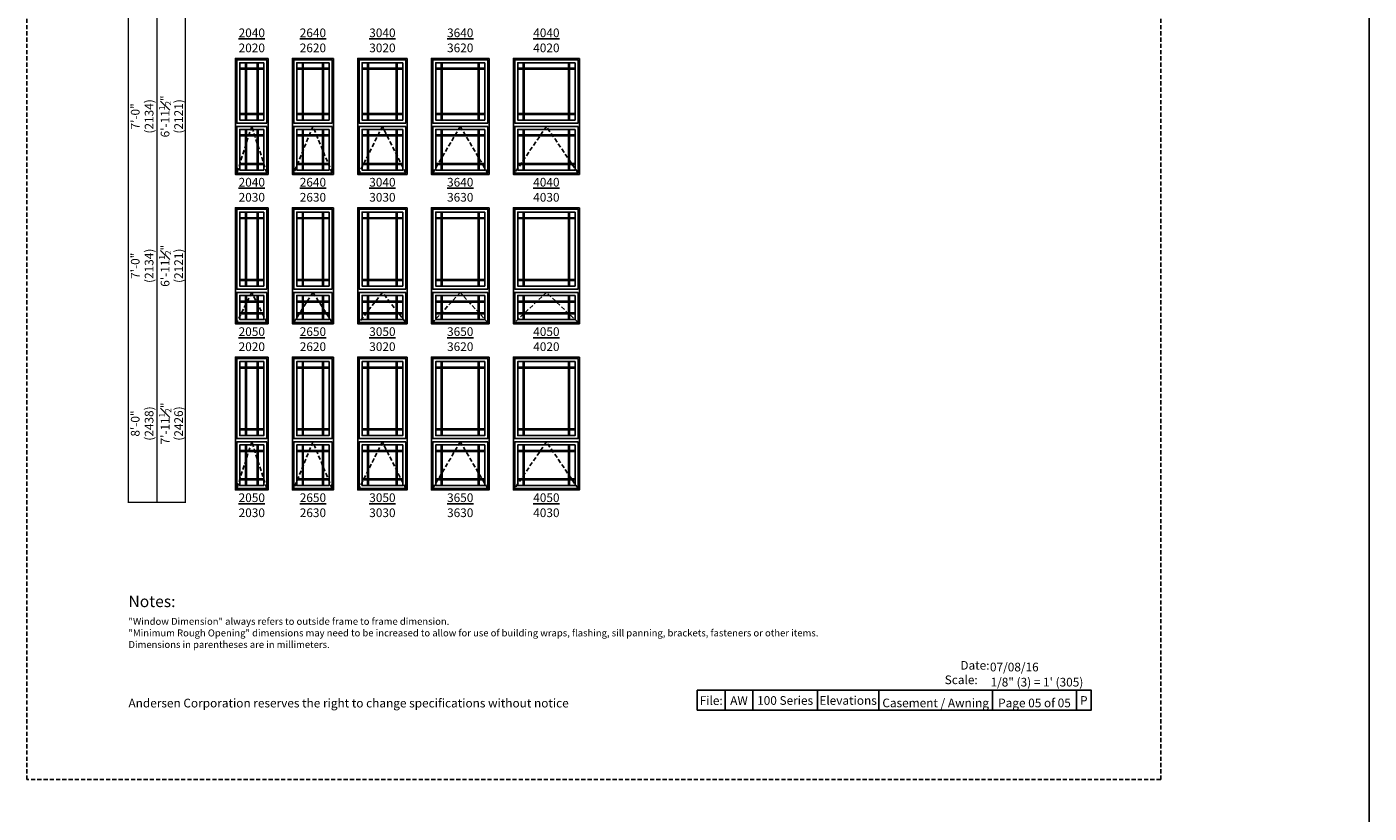
# Model space of a CAD drawing. Extents: x 0 to 5080, y 0 to 4824.
# Drawn here: x 4114 to 5080, y 1182 to 1748 of the extents above; entities that cross this region are included whole.
import ezdxf

# ---------------------------------------------------------------- set-up
doc = ezdxf.new("R2010")
doc.units = 0
doc.header["$LTSCALE"] = 6
doc.header["$MEASUREMENT"] = 0
doc.linetypes.add('DASHED', pattern=[0.75, 0.5, -0.25])
doc.layers.get('0').update_dxf_attribs({"linetype": 'CONTINUOUS'})
doc.layers.get('Defpoints').update_dxf_attribs({"linetype": 'CONTINUOUS'})
for name, color, linetype in [('A-ANNO-TEXT', 4, 'CONTINUOUS'), ('A-ELEV-GLAZ-GRILLES', 3, 'CONTINUOUS'), ('A-ELEV-GLAZ-OPERATION', 1, 'DASHED'), ('A-ELEV-GLAZ-SIGHTLINES', 6, 'CONTINUOUS')]:
    doc.layers.add(name, color=color, linetype=linetype)
doc.layers.add('PLOT VIEW', color=1, linetype='DASHED', plot=False)
doc.styles.add('ADF Text', font='FRABK.TTF', dxfattribs={"width": 0.85})
doc.dimstyles.new('ADF', dxfattribs={"dimtxt": 6.25, "dimasz": 0.0625, "dimexe": 0.125, "dimexo": 0.0625, "dimgap": 1.375, "dimtad": 1, "dimdec": 6, "dimzin": 3, "dimdsep": 46, "dimlunit": 4, "dimtxsty": 'ADF Text', "dimblk": 'DOT', "dimcen": 0, "dimse1": 1, "dimse2": 1, "dimsd1": 1, "dimsd2": 1, "dimclrd": 256, "dimclre": 256, "dimclrt": 256, "dimadec": 0, "dimazin": 0, "dimtfac": 0.7, "dimtdec": 6, "dimtix": 1, "dimtmove": 0, "dimatfit": 0, "dimldrblk": 'DOT', "dimfxl": 1, "dimfrac": 1, "dimtolj": 1, "dimtzin": 4, "dimlwd": -1, "dimlwe": -1, "dimarcsym": 0})
doc.dimstyles.new('ADF Fraction', dxfattribs={"dimtxt": 6.25, "dimasz": 0.0625, "dimexe": 0.125, "dimexo": 0.0625, "dimtad": 1, "dimdec": 6, "dimzin": 3, "dimdsep": 46, "dimlunit": 4, "dimtxsty": 'ADF Text', "dimblk": 'DOT', "dimcen": 0, "dimse1": 1, "dimse2": 1, "dimsd1": 1, "dimsd2": 1, "dimclrd": 256, "dimclre": 256, "dimclrt": 256, "dimadec": 0, "dimazin": 0, "dimtfac": 0.7, "dimtdec": 6, "dimtix": 1, "dimtmove": 0, "dimatfit": 0, "dimldrblk": 'DOT', "dimfxl": 1, "dimfrac": 1, "dimtolj": 1, "dimtzin": 4, "dimlwd": -1, "dimlwe": -1, "dimarcsym": 0})

# ---------------------------------------------------------------- blocks, each defined once
blk = doc.blocks.new('*U13')
at = {"layer": 'A-ANNO-TEXT', "const_width": 1}
blk.add_lwpolyline([(114.13, 199.5), (114.13, 868.18), (146.95, 901), (397.63, 901), (397.63, 942), (134.52, 942), (73.13, 880.61), (73.13, 199.5)], close=True, dxfattribs=at)
blk.add_lwpolyline([(397.63, 921.5), (140.73, 921.5), (93.63, 874.4), (93.63, 199.5)], dxfattribs=at)
at = {"layer": 'PLOT VIEW'}
blk.add_lwpolyline([(0, 1056), (816, 1056), (816, 0), (0, 0)], close=True, dxfattribs=at)
at = {"layer": 'A-ANNO-TEXT', "line_spacing_factor": 1.04, "style": 'ADF Text'}
for s, insert, char_height, width, attachment_point in [('{\\W1;Notes:}', (73.13, 132.39), 8.25, 616.6991, 1), ('Andersen Corporation reserves the right to change specifications without notice', (73.13, 50), 6.25, 333.8281, 7)]:
    blk.add_mtext(s, dxfattribs=dict(at, insert=insert, char_height=char_height, width=width, attachment_point=attachment_point))
at = {"layer": 'A-ANNO-TEXT', "char_height": 6.25, "attachment_point": 7, "style": 'ADF Text'}
for s, insert, width in [('\\pi1.0104;{\\W1;Date:\\P\\pi-0.78908;Scale:}', (665.48, 68.7), 21.7185), ('{\\W1;07/08/16}', (693.1, 77.89), 72.4815), ('{\\W1;\\P1/8" (3) = 1\' (305)}', (693.52, 67.02), 72.4815)]:
    blk.add_mtext(s, dxfattribs=dict(at, insert=insert, width=width))
blk = doc.blocks.new('*D281')
at = {"layer": 'Defpoints', "color": 0, "transparency": 16777216}
for p in [(4264.13, 1725), (4218.63, 1641.5), (4264.13, 1641.5)]:
    blk.add_point(p, dxfattribs=at)
at = {"layer": 'A-ANNO-TEXT', "transparency": 16777216, "char_height": 6.25, "attachment_point": 5, "rotation": 90, "style": 'ADF Text'}
for s, insert in [('\\A1;6\'-11{\\H0.700000x;\\S1#2;}"', (4213.48, 1683.25)), ('\\A1;\\f\\X [;\\fFranklin Gothic Book;(2121)\\f]', (4223.22, 1683.25))]:
    blk.add_mtext(s, dxfattribs=dict(at, insert=insert))
blk = doc.blocks.new('_Dot')
at = {"color": 0, "linetype": 'ByBlock', "lineweight": -2}
blk.add_line((-0.5, 0), (-1, 0), dxfattribs=at)
at = {"color": 0, "linetype": 'ByBlock', "const_width": 0.5}
blk.add_lwpolyline([(-0.25, 0, 1), (0.25, 0, 1)], format="xyb", close=True, dxfattribs=at)
blk = doc.blocks.new('*D282')
at = {"layer": 'Defpoints', "color": 0, "transparency": 16777216}
for p in [(4264.13, 1725.25), (4196.63, 1641.25), (4264.13, 1641.25)]:
    blk.add_point(p, dxfattribs=at)
at = {"layer": 'A-ANNO-TEXT', "transparency": 16777216, "char_height": 6.25, "attachment_point": 5, "rotation": 90, "style": 'ADF Text'}
for s, insert in [('\\A1;7\'-0"', (4192, 1683.25)), ('\\A1;\\f\\X [;\\fFranklin Gothic Book;(2134)\\f]', (4201.97, 1683.25))]:
    blk.add_mtext(s, dxfattribs=dict(at, insert=insert))
blk = doc.blocks.new('*D283')
at = {"layer": 'Defpoints', "color": 0, "transparency": 16777216}
for p in [(4264.13, 1617.5), (4218.63, 1534), (4264.13, 1534)]:
    blk.add_point(p, dxfattribs=at)
at = {"layer": 'A-ANNO-TEXT', "transparency": 16777216, "char_height": 6.25, "attachment_point": 5, "rotation": 90, "style": 'ADF Text'}
for s, insert in [('\\A1;6\'-11{\\H0.700000x;\\S1#2;}"', (4213.48, 1575.75)), ('\\A1;\\f\\X [;\\fFranklin Gothic Book;(2121)\\f]', (4223.22, 1575.75))]:
    blk.add_mtext(s, dxfattribs=dict(at, insert=insert))
blk = doc.blocks.new('*D284')
at = {"layer": 'Defpoints', "color": 0, "transparency": 16777216}
for p in [(4264.13, 1617.75), (4196.63, 1533.75), (4264.13, 1533.75)]:
    blk.add_point(p, dxfattribs=at)
at = {"layer": 'A-ANNO-TEXT', "transparency": 16777216, "char_height": 6.25, "attachment_point": 5, "rotation": 90, "style": 'ADF Text'}
for s, insert in [('\\A1;7\'-0"', (4192, 1575.75)), ('\\A1;\\f\\X [;\\fFranklin Gothic Book;(2134)\\f]', (4201.97, 1575.75))]:
    blk.add_mtext(s, dxfattribs=dict(at, insert=insert))
blk = doc.blocks.new('*D285')
at = {"layer": 'Defpoints', "color": 0, "transparency": 16777216}
for p in [(4264.13, 1510), (4218.63, 1414.5), (4264.13, 1414.5)]:
    blk.add_point(p, dxfattribs=at)
at = {"layer": 'A-ANNO-TEXT', "transparency": 16777216, "char_height": 6.25, "attachment_point": 5, "rotation": 90, "style": 'ADF Text'}
for s, insert in [('\\A1;7\'-11{\\H0.700000x;\\S1#2;}"', (4213.54, 1462.25)), ('\\A1;\\f\\X [;\\fFranklin Gothic Book;(2426)\\f]', (4223.22, 1462.25))]:
    blk.add_mtext(s, dxfattribs=dict(at, insert=insert))
blk = doc.blocks.new('*D286')
at = {"layer": 'Defpoints', "color": 0, "transparency": 16777216}
for p in [(4264.13, 1510.25), (4196.63, 1414.25), (4264.13, 1414.25)]:
    blk.add_point(p, dxfattribs=at)
at = {"layer": 'A-ANNO-TEXT', "transparency": 16777216, "char_height": 6.25, "attachment_point": 5, "rotation": 90, "style": 'ADF Text'}
for s, insert in [('\\A1;8\'-0"', (4192, 1462.25)), ('\\A1;\\f\\X [;\\fFranklin Gothic Book;(2438)\\f]', (4201.97, 1462.25))]:
    blk.add_mtext(s, dxfattribs=dict(at, insert=insert))

msp = doc.modelspace()

# ---------------------------------------------------------------- linework, layer by layer
at = {"layer": 'A-ANNO-TEXT'}
for p, q in [((5080.0000418, 4824.0000041), (5080.0000418, 0.0000041)), ((4616.4965371, 1270.3317576), (4616.4965371, 1256.0000041)), ((4636.4965371, 1270.3317576), (4636.4965371, 1256.0000041)), ((4682.8974376, 1270.3317576), (4682.8974376, 1256.0000041)), ((4727.0833692, 1270.3317576), (4727.0833692, 1256.0000041)), ((4808.9974772, 1270.3317576), (4808.9974772, 1256.0000041)), ((4869.3069098, 1270.3317576), (4869.3069098, 1256.0000041))]:
    msp.add_line(p, q, dxfattribs=at)
msp.add_lwpolyline([(4596.4965371, 1270.3317576), (4880.0000418, 1270.3317576), (4880.0000418, 1256.0000041), (4596.4965371, 1256.0000041)], close=True, dxfattribs=at)
at = {"layer": 'A-ELEV-GLAZ-GRILLES', "ltscale": 0.5}
for p, q in [((4271.2606495, 1721.8750041), (4271.2606495, 1680.6250041)), ((4271.9696495, 1721.8750041), (4271.9696495, 1680.6250041)), ((4279.7906495, 1721.8750041), (4279.7906495, 1680.6250041)), ((4280.4996495, 1721.8750041), (4280.4996495, 1680.6250041)), ((4312.2606495, 1721.8750041), (4312.2606495, 1680.6250041)), ((4312.9696495, 1721.8750041), (4312.9696495, 1680.6250041)), ((4326.7906495, 1721.8750041), (4326.7906495, 1680.6250041)), ((4327.4996495, 1721.8750041), (4327.4996495, 1680.6250041)), ((4359.2606495, 1721.8750041), (4359.2606495, 1680.6250041)), ((4359.9696495, 1721.8750041), (4359.9696495, 1680.6250041)), ((4379.7906495, 1721.8750041), (4379.7906495, 1680.6250041)), ((4380.4996495, 1721.8750041), (4380.4996495, 1680.6250041)), ((4412.2606495, 1721.8750041), (4412.2606495, 1680.6250041)), ((4412.9696495, 1721.8750041), (4412.9696495, 1680.6250041)), ((4438.7906495, 1721.8750041), (4438.7906495, 1680.6250041)), ((4439.4996495, 1721.8750041), (4439.4996495, 1680.6250041)), ((4471.2606495, 1721.8750041), (4471.2606495, 1680.6250041)), ((4471.9696495, 1721.8750041), (4471.9696495, 1680.6250041)), ((4503.7906495, 1721.8750041), (4503.7906495, 1680.6250041)), ((4504.4996495, 1721.8750041), (4504.4996495, 1680.6250041)), ((4267.2551495, 1717.8695041), (4284.5051495, 1717.8695041)), ((4267.2551495, 1717.1605041), (4284.5051495, 1717.1605041)), ((4308.2551495, 1717.8695041), (4331.5051495, 1717.8695041)), ((4308.2551495, 1717.1605041), (4331.5051495, 1717.1605041)), ((4355.2551495, 1717.8695041), (4384.5051495, 1717.8695041)), ((4355.2551495, 1717.1605041), (4384.5051495, 1717.1605041)), ((4408.2551495, 1717.8695041), (4443.5051495, 1717.8695041)), ((4408.2551495, 1717.1605041), (4443.5051495, 1717.1605041)), ((4467.2551495, 1717.8695041), (4508.5051495, 1717.8695041)), ((4467.2551495, 1717.1605041), (4508.5051495, 1717.1605041)), ((4267.2551495, 1685.3395041), (4284.5051495, 1685.3395041)), ((4267.2551495, 1684.6305041), (4284.5051495, 1684.6305041)), ((4308.2551495, 1685.3395041), (4331.5051495, 1685.3395041)), ((4308.2551495, 1684.6305041), (4331.5051495, 1684.6305041)), ((4355.2551495, 1685.3395041), (4384.5051495, 1685.3395041)), ((4355.2551495, 1684.6305041), (4384.5051495, 1684.6305041)), ((4408.2551495, 1685.3395041), (4443.5051495, 1685.3395041)), ((4408.2551495, 1684.6305041), (4443.5051495, 1684.6305041)), ((4467.2551495, 1685.3395041), (4508.5051495, 1685.3395041)), ((4467.2551495, 1684.6305041), (4508.5051495, 1684.6305041)), ((4271.2606495, 1673.8750041), (4271.2606495, 1644.6250041)), ((4271.9696495, 1673.8750041), (4271.9696495, 1644.6250041)), ((4279.7906495, 1673.8750041), (4279.7906495, 1644.6250041)), ((4280.4996495, 1673.8750041), (4280.4996495, 1644.6250041)), ((4312.2606495, 1673.8750041), (4312.2606495, 1644.6250041)), ((4312.9696495, 1673.8750041), (4312.9696495, 1644.6250041)), ((4326.7906495, 1673.8750041), (4326.7906495, 1644.6250041)), ((4327.4996495, 1673.8750041), (4327.4996495, 1644.6250041)), ((4359.2606495, 1673.8750041), (4359.2606495, 1644.6250041)), ((4359.9696495, 1673.8750041), (4359.9696495, 1644.6250041)), ((4379.7906495, 1673.8750041), (4379.7906495, 1644.6250041)), ((4380.4996495, 1673.8750041), (4380.4996495, 1644.6250041)), ((4412.2606495, 1673.8750041), (4412.2606495, 1644.6250041)), ((4412.9696495, 1673.8750041), (4412.9696495, 1644.6250041)), ((4438.7906495, 1673.8750041), (4438.7906495, 1644.6250041)), ((4439.4996495, 1673.8750041), (4439.4996495, 1644.6250041)), ((4471.2606495, 1673.8750041), (4471.2606495, 1644.6250041)), ((4471.9696495, 1673.8750041), (4471.9696495, 1644.6250041)), ((4503.7906495, 1673.8750041), (4503.7906495, 1644.6250041)), ((4504.4996495, 1673.8750041), (4504.4996495, 1644.6250041)), ((4267.2551495, 1669.8695041), (4284.5051495, 1669.8695041)), ((4267.2551495, 1669.1605041), (4284.5051495, 1669.1605041)), ((4308.2551495, 1669.8695041), (4331.5051495, 1669.8695041)), ((4308.2551495, 1669.1605041), (4331.5051495, 1669.1605041)), ((4355.2551495, 1669.8695041), (4384.5051495, 1669.8695041)), ((4355.2551495, 1669.1605041), (4384.5051495, 1669.1605041)), ((4408.2551495, 1669.8695041), (4443.5051495, 1669.8695041)), ((4408.2551495, 1669.1605041), (4443.5051495, 1669.1605041)), ((4467.2551495, 1669.8695041), (4508.5051495, 1669.8695041)), ((4467.2551495, 1669.1605041), (4508.5051495, 1669.1605041)), ((4267.2551495, 1649.3395041), (4284.5051495, 1649.3395041)), ((4267.2551495, 1648.6305041), (4284.5051495, 1648.6305041)), ((4308.2551495, 1649.3395041), (4331.5051495, 1649.3395041)), ((4308.2551495, 1648.6305041), (4331.5051495, 1648.6305041)), ((4355.2551495, 1649.3395041), (4384.5051495, 1649.3395041)), ((4355.2551495, 1648.6305041), (4384.5051495, 1648.6305041)), ((4408.2551495, 1649.3395041), (4443.5051495, 1649.3395041)), ((4408.2551495, 1648.6305041), (4443.5051495, 1648.6305041)), ((4467.2551495, 1649.3395041), (4508.5051495, 1649.3395041)), ((4467.2551495, 1648.6305041), (4508.5051495, 1648.6305041)), ((4271.2606495, 1614.3750041), (4271.2606495, 1561.1250041)), ((4271.9696495, 1614.3750041), (4271.9696495, 1561.1250041)), ((4279.7906495, 1614.3750041), (4279.7906495, 1561.1250041)), ((4280.4996495, 1614.3750041), (4280.4996495, 1561.1250041)), ((4312.2606495, 1614.3750041), (4312.2606495, 1561.1250041)), ((4312.9696495, 1614.3750041), (4312.9696495, 1561.1250041)), ((4326.7906495, 1614.3750041), (4326.7906495, 1561.1250041)), ((4327.4996495, 1614.3750041), (4327.4996495, 1561.1250041)), ((4359.2606495, 1614.3750041), (4359.2606495, 1561.1250041)), ((4359.9696495, 1614.3750041), (4359.9696495, 1561.1250041)), ((4379.7906495, 1614.3750041), (4379.7906495, 1561.1250041)), ((4380.4996495, 1614.3750041), (4380.4996495, 1561.1250041)), ((4412.2606495, 1614.3750041), (4412.2606495, 1561.1250041)), ((4412.9696495, 1614.3750041), (4412.9696495, 1561.1250041)), ((4438.7906495, 1614.3750041), (4438.7906495, 1561.1250041)), ((4439.4996495, 1614.3750041), (4439.4996495, 1561.1250041)), ((4471.2606495, 1614.3750041), (4471.2606495, 1561.1250041)), ((4471.9696495, 1614.3750041), (4471.9696495, 1561.1250041)), ((4503.7906495, 1614.3750041), (4503.7906495, 1561.1250041)), ((4504.4996495, 1614.3750041), (4504.4996495, 1561.1250041)), ((4267.2551495, 1610.3695041), (4284.5051495, 1610.3695041)), ((4267.2551495, 1609.6605041), (4284.5051495, 1609.6605041)), ((4308.2551495, 1610.3695041), (4331.5051495, 1610.3695041)), ((4308.2551495, 1609.6605041), (4331.5051495, 1609.6605041)), ((4355.2551495, 1610.3695041), (4384.5051495, 1610.3695041)), ((4355.2551495, 1609.6605041), (4384.5051495, 1609.6605041)), ((4408.2551495, 1610.3695041), (4443.5051495, 1610.3695041)), ((4408.2551495, 1609.6605041), (4443.5051495, 1609.6605041)), ((4467.2551495, 1610.3695041), (4508.5051495, 1610.3695041)), ((4467.2551495, 1609.6605041), (4508.5051495, 1609.6605041)), ((4267.2551495, 1565.8395041), (4284.5051495, 1565.8395041)), ((4267.2551495, 1565.1305041), (4284.5051495, 1565.1305041)), ((4308.2551495, 1565.8395041), (4331.5051495, 1565.8395041)), ((4308.2551495, 1565.1305041), (4331.5051495, 1565.1305041)), ((4355.2551495, 1565.8395041), (4384.5051495, 1565.8395041)), ((4355.2551495, 1565.1305041), (4384.5051495, 1565.1305041)), ((4408.2551495, 1565.8395041), (4443.5051495, 1565.8395041)), ((4408.2551495, 1565.1305041), (4443.5051495, 1565.1305041)), ((4467.2551495, 1565.8395041), (4508.5051495, 1565.8395041)), ((4467.2551495, 1565.1305041), (4508.5051495, 1565.1305041)), ((4267.2551495, 1550.3695041), (4284.5051495, 1550.3695041)), ((4267.2551495, 1549.6605041), (4284.5051495, 1549.6605041)), ((4271.2606495, 1554.3750041), (4271.2606495, 1537.1250041)), ((4271.9696495, 1554.3750041), (4271.9696495, 1537.1250041)), ((4279.7906495, 1554.3750041), (4279.7906495, 1537.1250041)), ((4280.4996495, 1554.3750041), (4280.4996495, 1537.1250041)), ((4308.2551495, 1550.3695041), (4331.5051495, 1550.3695041)), ((4308.2551495, 1549.6605041), (4331.5051495, 1549.6605041)), ((4312.2606495, 1554.3750041), (4312.2606495, 1537.1250041)), ((4312.9696495, 1554.3750041), (4312.9696495, 1537.1250041)), ((4326.7906495, 1554.3750041), (4326.7906495, 1537.1250041)), ((4327.4996495, 1554.3750041), (4327.4996495, 1537.1250041)), ((4355.2551495, 1550.3695041), (4384.5051495, 1550.3695041)), ((4355.2551495, 1549.6605041), (4384.5051495, 1549.6605041)), ((4359.2606495, 1554.3750041), (4359.2606495, 1537.1250041)), ((4359.9696495, 1554.3750041), (4359.9696495, 1537.1250041)), ((4379.7906495, 1554.3750041), (4379.7906495, 1537.1250041)), ((4380.4996495, 1554.3750041), (4380.4996495, 1537.1250041)), ((4408.2551495, 1550.3695041), (4443.5051495, 1550.3695041)), ((4408.2551495, 1549.6605041), (4443.5051495, 1549.6605041)), ((4412.2606495, 1554.3750041), (4412.2606495, 1537.1250041)), ((4412.9696495, 1554.3750041), (4412.9696495, 1537.1250041)), ((4438.7906495, 1554.3750041), (4438.7906495, 1537.1250041)), ((4439.4996495, 1554.3750041), (4439.4996495, 1537.1250041)), ((4467.2551495, 1550.3695041), (4508.5051495, 1550.3695041)), ((4467.2551495, 1549.6605041), (4508.5051495, 1549.6605041)), ((4471.2606495, 1554.3750041), (4471.2606495, 1537.1250041)), ((4471.9696495, 1554.3750041), (4471.9696495, 1537.1250041)), ((4503.7906495, 1554.3750041), (4503.7906495, 1537.1250041)), ((4504.4996495, 1554.3750041), (4504.4996495, 1537.1250041)), ((4267.2551495, 1541.8395041), (4284.5051495, 1541.8395041)), ((4267.2551495, 1541.1305041), (4284.5051495, 1541.1305041)), ((4308.2551495, 1541.8395041), (4331.5051495, 1541.8395041)), ((4308.2551495, 1541.1305041), (4331.5051495, 1541.1305041)), ((4355.2551495, 1541.8395041), (4384.5051495, 1541.8395041)), ((4355.2551495, 1541.1305041), (4384.5051495, 1541.1305041)), ((4408.2551495, 1541.8395041), (4443.5051495, 1541.8395041)), ((4408.2551495, 1541.1305041), (4443.5051495, 1541.1305041)), ((4467.2551495, 1541.8395041), (4508.5051495, 1541.8395041)), ((4467.2551495, 1541.1305041), (4508.5051495, 1541.1305041)), ((4267.2551495, 1502.8695041), (4284.5051495, 1502.8695041)), ((4267.2551495, 1502.1605041), (4284.5051495, 1502.1605041)), ((4271.2606495, 1506.8750041), (4271.2606495, 1453.6250041)), ((4271.9696495, 1506.8750041), (4271.9696495, 1453.6250041)), ((4279.7906495, 1506.8750041), (4279.7906495, 1453.6250041)), ((4280.4996495, 1506.8750041), (4280.4996495, 1453.6250041)), ((4308.2551495, 1502.8695041), (4331.5051495, 1502.8695041)), ((4308.2551495, 1502.1605041), (4331.5051495, 1502.1605041)), ((4312.2606495, 1506.8750041), (4312.2606495, 1453.6250041)), ((4312.9696495, 1506.8750041), (4312.9696495, 1453.6250041)), ((4326.7906495, 1506.8750041), (4326.7906495, 1453.6250041)), ((4327.4996495, 1506.8750041), (4327.4996495, 1453.6250041)), ((4355.2551495, 1502.8695041), (4384.5051495, 1502.8695041)), ((4355.2551495, 1502.1605041), (4384.5051495, 1502.1605041)), ((4359.2606495, 1506.8750041), (4359.2606495, 1453.6250041)), ((4359.9696495, 1506.8750041), (4359.9696495, 1453.6250041)), ((4379.7906495, 1506.8750041), (4379.7906495, 1453.6250041)), ((4380.4996495, 1506.8750041), (4380.4996495, 1453.6250041)), ((4408.2551495, 1502.8695041), (4443.5051495, 1502.8695041)), ((4408.2551495, 1502.1605041), (4443.5051495, 1502.1605041)), ((4412.2606495, 1506.8750041), (4412.2606495, 1453.6250041)), ((4412.9696495, 1506.8750041), (4412.9696495, 1453.6250041)), ((4438.7906495, 1506.8750041), (4438.7906495, 1453.6250041)), ((4439.4996495, 1506.8750041), (4439.4996495, 1453.6250041)), ((4467.2551495, 1502.8695041), (4508.5051495, 1502.8695041)), ((4467.2551495, 1502.1605041), (4508.5051495, 1502.1605041)), ((4471.2606495, 1506.8750041), (4471.2606495, 1453.6250041)), ((4471.9696495, 1506.8750041), (4471.9696495, 1453.6250041)), ((4503.7906495, 1506.8750041), (4503.7906495, 1453.6250041)), ((4504.4996495, 1506.8750041), (4504.4996495, 1453.6250041)), ((4267.2551495, 1458.3395041), (4284.5051495, 1458.3395041)), ((4267.2551495, 1457.6305041), (4284.5051495, 1457.6305041)), ((4308.2551495, 1458.3395041), (4331.5051495, 1458.3395041)), ((4308.2551495, 1457.6305041), (4331.5051495, 1457.6305041)), ((4355.2551495, 1458.3395041), (4384.5051495, 1458.3395041)), ((4355.2551495, 1457.6305041), (4384.5051495, 1457.6305041)), ((4408.2551495, 1458.3395041), (4443.5051495, 1458.3395041)), ((4408.2551495, 1457.6305041), (4443.5051495, 1457.6305041)), ((4467.2551495, 1458.3395041), (4508.5051495, 1458.3395041)), ((4467.2551495, 1457.6305041), (4508.5051495, 1457.6305041)), ((4267.2551495, 1442.8695041), (4284.5051495, 1442.8695041)), ((4267.2551495, 1442.1605041), (4284.5051495, 1442.1605041)), ((4271.2606495, 1446.8750041), (4271.2606495, 1417.6250041)), ((4271.9696495, 1446.8750041), (4271.9696495, 1417.6250041)), ((4279.7906495, 1446.8750041), (4279.7906495, 1417.6250041)), ((4280.4996495, 1446.8750041), (4280.4996495, 1417.6250041)), ((4308.2551495, 1442.8695041), (4331.5051495, 1442.8695041)), ((4308.2551495, 1442.1605041), (4331.5051495, 1442.1605041)), ((4312.2606495, 1446.8750041), (4312.2606495, 1417.6250041)), ((4312.9696495, 1446.8750041), (4312.9696495, 1417.6250041)), ((4326.7906495, 1446.8750041), (4326.7906495, 1417.6250041)), ((4327.4996495, 1446.8750041), (4327.4996495, 1417.6250041)), ((4355.2551495, 1442.8695041), (4384.5051495, 1442.8695041)), ((4355.2551495, 1442.1605041), (4384.5051495, 1442.1605041)), ((4359.2606495, 1446.8750041), (4359.2606495, 1417.6250041)), ((4359.9696495, 1446.8750041), (4359.9696495, 1417.6250041)), ((4379.7906495, 1446.8750041), (4379.7906495, 1417.6250041)), ((4380.4996495, 1446.8750041), (4380.4996495, 1417.6250041)), ((4408.2551495, 1442.8695041), (4443.5051495, 1442.8695041)), ((4408.2551495, 1442.1605041), (4443.5051495, 1442.1605041)), ((4412.2606495, 1446.8750041), (4412.2606495, 1417.6250041)), ((4412.9696495, 1446.8750041), (4412.9696495, 1417.6250041)), ((4438.7906495, 1446.8750041), (4438.7906495, 1417.6250041)), ((4439.4996495, 1446.8750041), (4439.4996495, 1417.6250041)), ((4467.2551495, 1442.8695041), (4508.5051495, 1442.8695041)), ((4467.2551495, 1442.1605041), (4508.5051495, 1442.1605041)), ((4471.2606495, 1446.8750041), (4471.2606495, 1417.6250041)), ((4471.9696495, 1446.8750041), (4471.9696495, 1417.6250041)), ((4503.7906495, 1446.8750041), (4503.7906495, 1417.6250041)), ((4504.4996495, 1446.8750041), (4504.4996495, 1417.6250041)), ((4267.2551495, 1422.3395041), (4284.5051495, 1422.3395041)), ((4267.2551495, 1421.6305041), (4284.5051495, 1421.6305041)), ((4308.2551495, 1422.3395041), (4331.5051495, 1422.3395041)), ((4308.2551495, 1421.6305041), (4331.5051495, 1421.6305041)), ((4355.2551495, 1422.3395041), (4384.5051495, 1422.3395041)), ((4355.2551495, 1421.6305041), (4384.5051495, 1421.6305041)), ((4408.2551495, 1422.3395041), (4443.5051495, 1422.3395041)), ((4408.2551495, 1421.6305041), (4443.5051495, 1421.6305041)), ((4467.2551495, 1422.3395041), (4508.5051495, 1422.3395041)), ((4467.2551495, 1421.6305041), (4508.5051495, 1421.6305041))]:
    msp.add_line(p, q, dxfattribs=at)
at = {"layer": 'A-ELEV-GLAZ-OPERATION'}
for points in [[(4286.6926495, 1642.4375041), (4275.8801495, 1676.0625041), (4265.0676495, 1642.4375041)], [(4333.6926495, 1642.4375041), (4319.8801495, 1676.0625041), (4306.0676495, 1642.4375041)], [(4386.6926495, 1642.4375041), (4369.8801495, 1676.0625041), (4353.0676495, 1642.4375041)], [(4445.6926495, 1642.4375041), (4425.8801495, 1676.0625041), (4406.0676495, 1642.4375041)], [(4510.6926495, 1642.4375041), (4487.8801495, 1676.0625041), (4465.0676495, 1642.4375041)], [(4286.6926495, 1534.9375041), (4275.8801495, 1556.5625041), (4265.0676495, 1534.9375041)], [(4333.6926495, 1534.9375041), (4319.8801495, 1556.5625041), (4306.0676495, 1534.9375041)], [(4386.6926495, 1534.9375041), (4369.8801495, 1556.5625041), (4353.0676495, 1534.9375041)], [(4445.6926495, 1534.9375041), (4425.8801495, 1556.5625041), (4406.0676495, 1534.9375041)], [(4510.6926495, 1534.9375041), (4487.8801495, 1556.5625041), (4465.0676495, 1534.9375041)], [(4286.6926495, 1415.4375041), (4275.8801495, 1449.0625041), (4265.0676495, 1415.4375041)], [(4333.6926495, 1415.4375041), (4319.8801495, 1449.0625041), (4306.0676495, 1415.4375041)], [(4386.6926495, 1415.4375041), (4369.8801495, 1449.0625041), (4353.0676495, 1415.4375041)], [(4445.6926495, 1415.4375041), (4425.8801495, 1449.0625041), (4406.0676495, 1415.4375041)], [(4510.6926495, 1415.4375041), (4487.8801495, 1449.0625041), (4465.0676495, 1415.4375041)]]:
    msp.add_lwpolyline(points, dxfattribs=at)
at = {"layer": 'A-ELEV-GLAZ-SIGHTLINES', "ltscale": 0.5}
for points in [[(4287.6301495, 1725.0000041), (4264.1301495, 1725.0000041), (4264.1301495, 1641.5000041), (4287.6301495, 1641.5000041)], [(4286.6926495, 1724.0625041), (4265.0676495, 1724.0625041), (4265.0676495, 1678.4375041), (4286.6926495, 1678.4375041)], [(4284.5051495, 1721.8750041), (4267.2551495, 1721.8750041), (4267.2551495, 1680.6250041), (4284.5051495, 1680.6250041)], [(4334.6301495, 1725.0000041), (4305.1301495, 1725.0000041), (4305.1301495, 1641.5000041), (4334.6301495, 1641.5000041)], [(4333.6926495, 1724.0625041), (4306.0676495, 1724.0625041), (4306.0676495, 1678.4375041), (4333.6926495, 1678.4375041)], [(4331.5051495, 1721.8750041), (4308.2551495, 1721.8750041), (4308.2551495, 1680.6250041), (4331.5051495, 1680.6250041)], [(4387.6301495, 1725.0000041), (4352.1301495, 1725.0000041), (4352.1301495, 1641.5000041), (4387.6301495, 1641.5000041)], [(4386.6926495, 1724.0625041), (4353.0676495, 1724.0625041), (4353.0676495, 1678.4375041), (4386.6926495, 1678.4375041)], [(4384.5051495, 1721.8750041), (4355.2551495, 1721.8750041), (4355.2551495, 1680.6250041), (4384.5051495, 1680.6250041)], [(4446.6301495, 1725.0000041), (4405.1301495, 1725.0000041), (4405.1301495, 1641.5000041), (4446.6301495, 1641.5000041)], [(4445.6926495, 1724.0625041), (4406.0676495, 1724.0625041), (4406.0676495, 1678.4375041), (4445.6926495, 1678.4375041)], [(4443.5051495, 1721.8750041), (4408.2551495, 1721.8750041), (4408.2551495, 1680.6250041), (4443.5051495, 1680.6250041)], [(4511.6301495, 1725.0000041), (4464.1301495, 1725.0000041), (4464.1301495, 1641.5000041), (4511.6301495, 1641.5000041)], [(4510.6926495, 1724.0625041), (4465.0676495, 1724.0625041), (4465.0676495, 1678.4375041), (4510.6926495, 1678.4375041)], [(4508.5051495, 1721.8750041), (4467.2551495, 1721.8750041), (4467.2551495, 1680.6250041), (4508.5051495, 1680.6250041)], [(4286.6926495, 1676.0625041), (4265.0676495, 1676.0625041), (4265.0676495, 1642.4375041), (4286.6926495, 1642.4375041)], [(4284.5051495, 1673.8750041), (4267.2551495, 1673.8750041), (4267.2551495, 1644.6250041), (4284.5051495, 1644.6250041)], [(4333.6926495, 1676.0625041), (4306.0676495, 1676.0625041), (4306.0676495, 1642.4375041), (4333.6926495, 1642.4375041)], [(4331.5051495, 1673.8750041), (4308.2551495, 1673.8750041), (4308.2551495, 1644.6250041), (4331.5051495, 1644.6250041)], [(4386.6926495, 1676.0625041), (4353.0676495, 1676.0625041), (4353.0676495, 1642.4375041), (4386.6926495, 1642.4375041)], [(4384.5051495, 1673.8750041), (4355.2551495, 1673.8750041), (4355.2551495, 1644.6250041), (4384.5051495, 1644.6250041)], [(4445.6926495, 1676.0625041), (4406.0676495, 1676.0625041), (4406.0676495, 1642.4375041), (4445.6926495, 1642.4375041)], [(4443.5051495, 1673.8750041), (4408.2551495, 1673.8750041), (4408.2551495, 1644.6250041), (4443.5051495, 1644.6250041)], [(4510.6926495, 1676.0625041), (4465.0676495, 1676.0625041), (4465.0676495, 1642.4375041), (4510.6926495, 1642.4375041)], [(4508.5051495, 1673.8750041), (4467.2551495, 1673.8750041), (4467.2551495, 1644.6250041), (4508.5051495, 1644.6250041)], [(4287.6301495, 1617.5000041), (4264.1301495, 1617.5000041), (4264.1301495, 1534.0000041), (4287.6301495, 1534.0000041)], [(4286.6926495, 1616.5625041), (4265.0676495, 1616.5625041), (4265.0676495, 1558.9375041), (4286.6926495, 1558.9375041)], [(4284.5051495, 1614.3750041), (4267.2551495, 1614.3750041), (4267.2551495, 1561.1250041), (4284.5051495, 1561.1250041)], [(4334.6301495, 1617.5000041), (4305.1301495, 1617.5000041), (4305.1301495, 1534.0000041), (4334.6301495, 1534.0000041)], [(4333.6926495, 1616.5625041), (4306.0676495, 1616.5625041), (4306.0676495, 1558.9375041), (4333.6926495, 1558.9375041)], [(4331.5051495, 1614.3750041), (4308.2551495, 1614.3750041), (4308.2551495, 1561.1250041), (4331.5051495, 1561.1250041)], [(4387.6301495, 1617.5000041), (4352.1301495, 1617.5000041), (4352.1301495, 1534.0000041), (4387.6301495, 1534.0000041)], [(4386.6926495, 1616.5625041), (4353.0676495, 1616.5625041), (4353.0676495, 1558.9375041), (4386.6926495, 1558.9375041)], [(4384.5051495, 1614.3750041), (4355.2551495, 1614.3750041), (4355.2551495, 1561.1250041), (4384.5051495, 1561.1250041)], [(4446.6301495, 1617.5000041), (4405.1301495, 1617.5000041), (4405.1301495, 1534.0000041), (4446.6301495, 1534.0000041)], [(4445.6926495, 1616.5625041), (4406.0676495, 1616.5625041), (4406.0676495, 1558.9375041), (4445.6926495, 1558.9375041)], [(4443.5051495, 1614.3750041), (4408.2551495, 1614.3750041), (4408.2551495, 1561.1250041), (4443.5051495, 1561.1250041)], [(4511.6301495, 1617.5000041), (4464.1301495, 1617.5000041), (4464.1301495, 1534.0000041), (4511.6301495, 1534.0000041)], [(4510.6926495, 1616.5625041), (4465.0676495, 1616.5625041), (4465.0676495, 1558.9375041), (4510.6926495, 1558.9375041)], [(4508.5051495, 1614.3750041), (4467.2551495, 1614.3750041), (4467.2551495, 1561.1250041), (4508.5051495, 1561.1250041)], [(4286.6926495, 1556.5625041), (4265.0676495, 1556.5625041), (4265.0676495, 1534.9375041), (4286.6926495, 1534.9375041)], [(4333.6926495, 1556.5625041), (4306.0676495, 1556.5625041), (4306.0676495, 1534.9375041), (4333.6926495, 1534.9375041)], [(4386.6926495, 1556.5625041), (4353.0676495, 1556.5625041), (4353.0676495, 1534.9375041), (4386.6926495, 1534.9375041)], [(4445.6926495, 1556.5625041), (4406.0676495, 1556.5625041), (4406.0676495, 1534.9375041), (4445.6926495, 1534.9375041)], [(4510.6926495, 1556.5625041), (4465.0676495, 1556.5625041), (4465.0676495, 1534.9375041), (4510.6926495, 1534.9375041)], [(4284.5051495, 1554.3750041), (4267.2551495, 1554.3750041), (4267.2551495, 1537.1250041), (4284.5051495, 1537.1250041)], [(4331.5051495, 1554.3750041), (4308.2551495, 1554.3750041), (4308.2551495, 1537.1250041), (4331.5051495, 1537.1250041)], [(4384.5051495, 1554.3750041), (4355.2551495, 1554.3750041), (4355.2551495, 1537.1250041), (4384.5051495, 1537.1250041)], [(4443.5051495, 1554.3750041), (4408.2551495, 1554.3750041), (4408.2551495, 1537.1250041), (4443.5051495, 1537.1250041)], [(4508.5051495, 1554.3750041), (4467.2551495, 1554.3750041), (4467.2551495, 1537.1250041), (4508.5051495, 1537.1250041)], [(4287.6301495, 1510.0000041), (4264.1301495, 1510.0000041), (4264.1301495, 1414.5000041), (4287.6301495, 1414.5000041)], [(4286.6926495, 1509.0625041), (4265.0676495, 1509.0625041), (4265.0676495, 1451.4375041), (4286.6926495, 1451.4375041)], [(4334.6301495, 1510.0000041), (4305.1301495, 1510.0000041), (4305.1301495, 1414.5000041), (4334.6301495, 1414.5000041)], [(4333.6926495, 1509.0625041), (4306.0676495, 1509.0625041), (4306.0676495, 1451.4375041), (4333.6926495, 1451.4375041)], [(4387.6301495, 1510.0000041), (4352.1301495, 1510.0000041), (4352.1301495, 1414.5000041), (4387.6301495, 1414.5000041)], [(4386.6926495, 1509.0625041), (4353.0676495, 1509.0625041), (4353.0676495, 1451.4375041), (4386.6926495, 1451.4375041)], [(4446.6301495, 1510.0000041), (4405.1301495, 1510.0000041), (4405.1301495, 1414.5000041), (4446.6301495, 1414.5000041)], [(4445.6926495, 1509.0625041), (4406.0676495, 1509.0625041), (4406.0676495, 1451.4375041), (4445.6926495, 1451.4375041)], [(4511.6301495, 1510.0000041), (4464.1301495, 1510.0000041), (4464.1301495, 1414.5000041), (4511.6301495, 1414.5000041)], [(4510.6926495, 1509.0625041), (4465.0676495, 1509.0625041), (4465.0676495, 1451.4375041), (4510.6926495, 1451.4375041)], [(4284.5051495, 1506.8750041), (4267.2551495, 1506.8750041), (4267.2551495, 1453.6250041), (4284.5051495, 1453.6250041)], [(4331.5051495, 1506.8750041), (4308.2551495, 1506.8750041), (4308.2551495, 1453.6250041), (4331.5051495, 1453.6250041)], [(4384.5051495, 1506.8750041), (4355.2551495, 1506.8750041), (4355.2551495, 1453.6250041), (4384.5051495, 1453.6250041)], [(4443.5051495, 1506.8750041), (4408.2551495, 1506.8750041), (4408.2551495, 1453.6250041), (4443.5051495, 1453.6250041)], [(4508.5051495, 1506.8750041), (4467.2551495, 1506.8750041), (4467.2551495, 1453.6250041), (4508.5051495, 1453.6250041)], [(4286.6926495, 1449.0625041), (4265.0676495, 1449.0625041), (4265.0676495, 1415.4375041), (4286.6926495, 1415.4375041)], [(4333.6926495, 1449.0625041), (4306.0676495, 1449.0625041), (4306.0676495, 1415.4375041), (4333.6926495, 1415.4375041)], [(4386.6926495, 1449.0625041), (4353.0676495, 1449.0625041), (4353.0676495, 1415.4375041), (4386.6926495, 1415.4375041)], [(4445.6926495, 1449.0625041), (4406.0676495, 1449.0625041), (4406.0676495, 1415.4375041), (4445.6926495, 1415.4375041)], [(4510.6926495, 1449.0625041), (4465.0676495, 1449.0625041), (4465.0676495, 1415.4375041), (4510.6926495, 1415.4375041)], [(4284.5051495, 1446.8750041), (4267.2551495, 1446.8750041), (4267.2551495, 1417.6250041), (4284.5051495, 1417.6250041)], [(4331.5051495, 1446.8750041), (4308.2551495, 1446.8750041), (4308.2551495, 1417.6250041), (4331.5051495, 1417.6250041)], [(4384.5051495, 1446.8750041), (4355.2551495, 1446.8750041), (4355.2551495, 1417.6250041), (4384.5051495, 1417.6250041)], [(4443.5051495, 1446.8750041), (4408.2551495, 1446.8750041), (4408.2551495, 1417.6250041), (4443.5051495, 1417.6250041)], [(4508.5051495, 1446.8750041), (4467.2551495, 1446.8750041), (4467.2551495, 1417.6250041), (4508.5051495, 1417.6250041)]]:
    msp.add_lwpolyline(points, close=True, dxfattribs=at)

# ---------------------------------------------------------------- block references
at = {"layer": 'A-ANNO-TEXT'}
msp.add_blockref('*U13', (4114.0000418, 1206.0000041), dxfattribs=at)

# ---------------------------------------------------------------- texts
at = {"layer": 'A-ANNO-TEXT', "char_height": 6.25, "attachment_point": 2, "line_spacing_factor": 1.04, "style": 'ADF Text'}
for s, insert, width in [('{\\L2040}\\P2020', (4275.8801495, 1746.5000041), 34.221391217), ('{\\L2640}\\P2620', (4319.8801495, 1746.5000041), 40.221391217), ('{\\L3040}\\P3020', (4369.8801495, 1746.5000041), 46.221391217), ('{\\L3640}\\P3620', (4425.8801495, 1746.5000041), 52.221391217), ('{\\L4040}\\P4020', (4487.8801495, 1746.5000041), 58.221391217), ('{\\L2040}\\P2030', (4275.8801495, 1639.0000041), 34.221391217), ('{\\L2640}\\P2630', (4319.8801495, 1639.0000041), 40.221391217), ('{\\L3040}\\P3030', (4369.8801495, 1639.0000041), 46.221391217), ('{\\L3640}\\P3630', (4425.8801495, 1639.0000041), 52.221391217), ('{\\L4040}\\P4030', (4487.8801495, 1639.0000041), 58.221391217), ('{\\L2050}\\P2020', (4275.8801495, 1531.5000041), 34.221391217), ('{\\L2650}\\P2620', (4319.8801495, 1531.5000041), 40.221391217), ('{\\L3050}\\P3020', (4369.8801495, 1531.5000041), 46.221391217), ('{\\L3650}\\P3620', (4425.8801495, 1531.5000041), 52.221391217), ('{\\L4050}\\P4020', (4487.8801495, 1531.5000041), 58.221391217), ('{\\L2050}\\P2030', (4275.8801495, 1412.0000041), 34.221391217), ('{\\L2650}\\P2630', (4319.8801495, 1412.0000041), 40.221391217), ('{\\L3050}\\P3030', (4369.8801495, 1412.0000041), 46.221391217), ('{\\L3650}\\P3630', (4425.8801495, 1412.0000041), 52.221391217), ('{\\L4050}\\P4030', (4487.8801495, 1412.0000041), 58.221391217)]:
    msp.add_mtext(s, dxfattribs=dict(at, insert=insert, width=width))
at = {"layer": 'A-ANNO-TEXT', "style": 'ADF Text'}
for s, insert, char_height, width, attachment_point in [('\\pi-15,l15,t15;{\\W1;"Window Dimension" always refers to outside frame to frame dimension.\\P"Minimum Rough Opening" dimensions may need to be increased to allow for use of building wraps, flashing, sill panning, brackets, fasteners or other items.\\PDimensions in parentheses are in millimeters.}', (4187.1301495, 1322.3900412), 5, 560.466572444, 1), ('{\\W1;File:}', (4606.4965371, 1259.7634203), 6.25, 20, 8), ('{\\W1;AW}', (4626.4965371, 1259.7634203), 6.25, 20, 8), ('{\\W1;100 Series}', (4659.6969874, 1259.8262622), 6.25, 46.400900496, 8), ('{\\W1;Elevations}', (4704.9904034, 1259.8262622), 6.25, 44.185931612, 8), ('{\\W1;P}', (4874.6534758, 1259.8262622), 6.25, 10.693132023, 8), ('{\\W1;Casement / Awning}', (4768.0404232, 1258.0615189), 6.25, 81.914108011, 8), ('{\\W1;Page 05 of 05}', (4839.1521935, 1258.0615189), 6.25, 60.309432556, 8)]:
    msp.add_mtext(s, dxfattribs=dict(at, insert=insert, char_height=char_height, width=width, attachment_point=attachment_point))

# ---------------------------------------------------------------- dimensions: what is measured, and where the dimension line sits
at = {"layer": 'A-ANNO-TEXT'}
for base, p1, p2, dimstyle, picture, middle in [((4196.6301495, 1641.2500041), (4264.1301495, 1725.2500041), (4264.1301495, 1641.2500041), 'ADF', '*D282', (4196.6301495, 1683.2500041)), ((4218.6301495, 1641.5000041), (4264.1301495, 1725.0000041), (4264.1301495, 1641.5000041), 'ADF Fraction', '*D281', (4218.6301495, 1683.2500041)), ((4196.6301495, 1533.7500041), (4264.1301495, 1617.7500041), (4264.1301495, 1533.7500041), 'ADF', '*D284', (4196.6301495, 1575.7500041)), ((4218.6301495, 1534.0000041), (4264.1301495, 1617.5000041), (4264.1301495, 1534.0000041), 'ADF Fraction', '*D283', (4218.6301495, 1575.7500041)), ((4196.6301495, 1414.2500041), (4264.1301495, 1510.2500041), (4264.1301495, 1414.2500041), 'ADF', '*D286', (4196.6301495, 1462.2500041)), ((4218.6301495, 1414.5000041), (4264.1301495, 1510.0000041), (4264.1301495, 1414.5000041), 'ADF Fraction', '*D285', (4218.6301495, 1462.2500041))]:
    dim = msp.add_linear_dim(base=base, p1=p1, p2=p2, angle=90, dimstyle=dimstyle, override={"dimpost": '\\X\\f\\X'}, dxfattribs=at)
    dim.commit()
    dim.dimension.update_dxf_attribs({"geometry": picture, "text_midpoint": middle})

doc.saveas('drawing.dxf')
